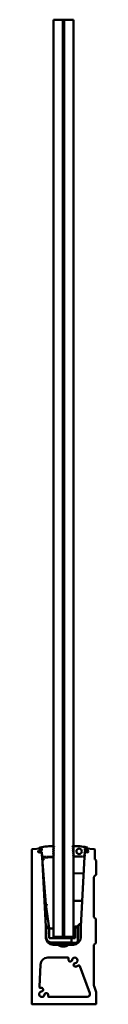
# Model space of a CAD drawing. Units: millimetres. Extents: x 273 to 5562, y 262 to 3830.
# Drawn here: x 297 to 368, y 2196 to 3270 of the extents above; entities that cross this region are included whole.
import ezdxf

# ---------------------------------------------------------------- set-up
doc = ezdxf.new("R2010")
doc.units = ezdxf.units.MM
doc.header["$LTSCALE"] = 5
doc.layers.add('Visible (ISO)', color=7, linetype='Continuous', lineweight=50)

msp = doc.modelspace()

# ---------------------------------------------------------------- linework, layer by layer
at = {"layer": 'Visible (ISO)'}
for p, q in [((331.3, 3270.2), (321.3, 3270.2)), ((321.3, 3270.2), (321.3, 2270.2)), ((331.3, 2270.2), (331.3, 3270.2)), ((332.8, 3270), (331.3, 3270)), ((332.8, 2270.2), (332.8, 3270.2)), ((332.8, 3270.2), (342.8, 3270.2)), ((342.8, 3270.2), (342.8, 2270.2)), ((297.4, 2197), (297.4, 2365.1)), ((297.8, 2365.6), (307.8, 2366.4)), ((304.5, 2363.3), (305.8, 2364.3)), ((304.5, 2363.6), (304.6, 2362.7)), ((306, 2362.2), (304.6, 2363)), ((308, 2364.5), (305, 2364.2)), ((305.1, 2362.2), (308, 2362.5)), ((305.7, 2366.6), (305.7, 2366.6)), ((305.9, 2364.4), (306.3, 2364.4)), ((306, 2366.3), (308.1, 2366.5)), ((306.5, 2362.2), (306.1, 2362.2)), ((306.3, 2364.4), (306.9, 2364.1)), ((307, 2362.7), (306.5, 2362.2)), ((306.9, 2364.1), (307.2, 2364.1)), ((307.3, 2362.7), (307, 2362.7)), ((307.2, 2364.1), (307.6, 2364.5)), ((307.8, 2362.4), (307.3, 2362.7)), ((307.6, 2364.5), (308.2, 2364.2)), ((308.3, 2362.8), (307.8, 2362.4)), ((308.2, 2364.2), (308.4, 2364.2)), ((308.3, 2366.2), (308.4, 2364.2)), ((308.5, 2362.8), (308.3, 2362.8)), ((308.4, 2366), (308.4, 2365)), ((308.5, 2362.8), (308.8, 2357.6)), ((321.6, 2367), (320.8, 2367.3)), ((321.6, 2367), (320.8, 2364.9)), ((321.6, 2364.6), (320.8, 2364.9)), ((321.6, 2364.6), (320.8, 2362.5)), ((321.6, 2362.2), (320.8, 2362.5)), ((321.6, 2362.2), (320.8, 2360.1)), ((321, 2367.6), (321.9, 2368.5)), ((342.8, 2367.6), (341.8, 2368.6)), ((342.9, 2367.1), (342.1, 2366.8)), ((342.1, 2366.8), (343, 2364.7)), ((343, 2364.7), (342.2, 2364.4)), ((342.2, 2364.4), (343.1, 2362.3)), ((343.1, 2362.3), (342.4, 2362)), ((342.9, 2367.1), (342.9, 2367.4)), ((355.2, 2362.4), (354.9, 2357.7)), ((355.2, 2362.6), (356.3, 2364.4)), ((355.4, 2366.2), (355.3, 2364.7)), ((355.3, 2365), (355.3, 2366)), ((356.3, 2364.4), (355.5, 2364.5)), ((357.7, 2366.3), (355.6, 2366.5)), ((358.8, 2364.2), (355.7, 2364.5)), ((355.7, 2362.5), (358.6, 2362.2)), ((355.9, 2366.4), (365.9, 2365.6)), ((357.9, 2366.8), (357.9, 2366.5)), ((359.1, 2362.7), (359.2, 2363.6)), ((366.3, 2365.1), (366.3, 2354.7)), ((308.2, 2360.8), (308.7, 2359.4)), ((308.5, 2361.2), (308.3, 2361)), ((308.3, 2358.8), (308.8, 2357.3)), ((308.6, 2359.2), (308.4, 2359)), ((308.6, 2362), (308.6, 2361.4)), ((308.8, 2357.2), (312.8, 2281.5)), ((321.3, 2356.8), (308.9, 2356.2)), ((308.9, 2356.1), (308.9, 2356.2)), ((308.9, 2356.1), (312.7, 2305.2)), ((309.5, 2356.7), (309.3, 2357.2)), ((309.8, 2357.2), (309.5, 2356.7)), ((309.8, 2357.2), (310.5, 2357.2)), ((310.7, 2356.7), (310.5, 2357.2)), ((311, 2357.2), (310.7, 2356.7)), ((311, 2357.2), (311.7, 2357.2)), ((311.7, 2357.2), (311.9, 2356.7)), ((311.9, 2356.7), (312.2, 2357.2)), ((312.2, 2357.2), (312.9, 2357.2)), ((313.1, 2356.7), (312.9, 2357.2)), ((313.4, 2357.2), (313.1, 2356.7)), ((313.4, 2357.2), (320.3, 2357.2)), ((321.6, 2359.8), (320.8, 2360.1)), ((320.8, 2357.7), (321.6, 2359.8)), ((342.4, 2362), (343.3, 2359.9)), ((343.3, 2359.9), (342.5, 2359.6)), ((342.5, 2359.6), (343.3, 2357.7)), ((350.5, 2357.5), (343.6, 2357.5)), ((350.5, 2357.5), (350.8, 2357)), ((350.8, 2357), (351, 2357.5)), ((350.8, 2281.5), (354.9, 2357.2)), ((351.7, 2357.5), (351, 2357.5)), ((351.7, 2357.5), (352, 2357)), ((352, 2357), (352.2, 2357.5)), ((352.9, 2357.5), (352.2, 2357.5)), ((352.9, 2357.5), (353.2, 2357)), ((353.2, 2357), (353.4, 2357.5)), ((354.1, 2357.5), (353.4, 2357.5)), ((354.1, 2357.5), (354.4, 2357)), ((354.4, 2357), (354.6, 2357.5)), ((354.9, 2357.3), (355.4, 2358.8)), ((355, 2359.4), (355.5, 2360.8)), ((355.1, 2361.4), (355.1, 2362)), ((355.3, 2359), (355.1, 2359.2)), ((355.4, 2361), (355.2, 2361.2)), ((366.5, 2354.4), (367.7, 2353.2)), ((367.8, 2352.8), (367.8, 2338.2)), ((353.9, 2339.4), (342.8, 2339.1)), ((365.3, 2335.3), (365.3, 2291.7)), ((367.7, 2337.9), (365.5, 2335.7)), ((343.3, 2309.4), (352.3, 2309.4)), ((316.5, 2279.5), (312.7, 2305.2)), ((365.5, 2291.3), (367.2, 2289.6)), ((367.3, 2289.3), (367.3, 2263.7)), ((312.8, 2281.5), (312.8, 2269.5)), ((313.3, 2279.5), (312.8, 2279.5)), ((312.8, 2279.5), (312.8, 2275.9)), ((313.3, 2275.9), (313.3, 2279.5)), ((313.3, 2279.5), (316.3, 2279.5)), ((316.4, 2279.7), (314.9, 2279.9)), ((315.9, 2283.4), (315, 2280.1)), ((316.3, 2268.8), (316.3, 2279.5)), ((316.3, 2279.5), (316.3, 2268.8)), ((316.3, 2279.5), (316.3, 2279.5)), ((316.5, 2279.5), (316.3, 2279.5)), ((316.5, 2268.8), (316.5, 2279.2)), ((316.5, 2279.2), (316.5, 2279.2)), ((321.1, 2279.2), (318.5, 2279.2)), ((344.1, 2280.5), (343.4, 2279.8)), ((344.1, 2280.5), (344.6, 2281)), ((347.8, 2282.1), (344.9, 2279.2)), ((344.9, 2268.8), (344.9, 2279.2)), ((346.2, 2281.2), (345, 2281.2)), ((346.4, 2281.2), (346.2, 2281.2)), ((346.6, 2281.2), (346.4, 2281.2)), ((346.9, 2281.2), (346.6, 2281.2)), ((350.2, 2284.5), (347.8, 2282.1)), ((347.8, 2282.1), (347.8, 2264.3)), ((350.2, 2284.5), (350.7, 2284.5)), ((350.7, 2275.9), (350.7, 2284.5)), ((350.7, 2284.5), (350.7, 2275.9)), ((350.7, 2284.5), (350.7, 2284.5)), ((350.8, 2269.5), (350.8, 2281.5)), ((312.8, 2273.1), (312.8, 2269.2)), ((313.3, 2269.2), (313.3, 2273.1)), ((340.9, 2268.8), (316.3, 2268.8)), ((321.3, 2270.2), (331.3, 2270.2)), ((332.8, 2270.4), (331.3, 2270.4)), ((332.8, 2270.2), (331.3, 2270.2)), ((342.8, 2270.2), (332.8, 2270.2)), ((340.9, 2268.8), (344.9, 2268.8)), ((340.9, 2268.8), (340.9, 2264)), ((344, 2270.2), (342.8, 2270.2)), ((344, 2270.2), (344.9, 2270.2)), ((350.5, 2267.6), (350.5, 2267.6)), ((350.7, 2275.9), (350.7, 2273.1)), ((350.7, 2275.9), (350.7, 2275.9)), ((350.7, 2269.2), (350.7, 2273.1)), ((350.7, 2273.1), (350.7, 2269.2)), ((350.7, 2273.1), (350.7, 2273.1)), ((350.7, 2269.2), (350.7, 2269.2)), ((318.8, 2263.5), (317.5, 2263.5)), ((317.5, 2262.9), (317.5, 2263)), ((319.2, 2262), (317.5, 2262.9)), ((340.9, 2264), (318.8, 2264)), ((318.8, 2263.5), (341.4, 2263.5)), ((319, 2263.5), (319, 2263.4)), ((319.2, 2263), (319.2, 2262)), ((319.2, 2262), (319.2, 2261.7)), ((320.8, 2261.5), (325.6, 2261.5)), ((325.6, 2261.5), (338, 2261.5)), ((327.4, 2260.5), (336.2, 2260.5)), ((338, 2261.5), (342.8, 2261.5)), ((341.4, 2263.5), (340.9, 2264)), ((344.8, 2263.5), (341.4, 2263.5)), ((343.3, 2263), (343.3, 2262)), ((345, 2262.9), (343.3, 2262)), ((343.4, 2262), (343.5, 2262.1)), ((343.5, 2262.1), (345, 2262.9)), ((343.5, 2262.1), (343.5, 2262.1)), ((343.7, 2262.1), (343.7, 2261.5)), ((343.7, 2261.5), (343.7, 2262.1)), ((343.8, 2261.9), (345.6, 2262.9)), ((345.5, 2262.9), (343.8, 2262)), ((343.8, 2262.2), (343.8, 2261.6)), ((343.8, 2261.6), (343.8, 2262.2)), ((344.2, 2261.6), (344.2, 2262.2)), ((344.2, 2262.2), (344.2, 2261.6)), ((344.4, 2262), (346.1, 2262.9)), ((344.4, 2261.7), (344.4, 2262.3)), ((344.4, 2262.3), (344.4, 2261.7)), ((344.5, 2262.1), (344.4, 2262)), ((346, 2262.9), (344.5, 2262.1)), ((344.5, 2262.1), (344.5, 2262.3)), ((344.5, 2262.1), (344.5, 2262.1)), ((345, 2263.5), (344.8, 2263.5)), ((344.8, 2263.5), (344.8, 2263.5)), ((345.5, 2263.5), (345, 2263.5)), ((345, 2263.5), (345, 2263.5)), ((345, 2262.9), (345, 2263)), ((345, 2262.9), (345, 2263)), ((345, 2262.9), (345, 2262.9)), ((346, 2263.5), (345.5, 2263.5)), ((345.5, 2263.5), (345.5, 2263.5)), ((345.5, 2262.9), (345.5, 2263)), ((345.6, 2262.9), (345.5, 2262.9)), ((345.6, 2262.9), (345.6, 2263)), ((346, 2263.5), (346, 2263.5)), ((346, 2262.9), (346, 2263)), ((346.1, 2262.9), (346, 2262.9)), ((346.1, 2262.9), (346.1, 2263)), ((365.3, 2261.3), (365.3, 2216.6)), ((367.2, 2263.3), (365.5, 2261.6)), ((314.9, 2247.5), (336.6, 2247.5)), ((305.8, 2215.4), (306.9, 2239.8)), ((349.8, 2238.2), (360.6, 2208.5)), ((365.4, 2216.4), (367.3, 2211)), ((357.8, 2204.5), (316.3, 2204.5)), ((367.8, 2208.2), (367.8, 2197)), ((367.3, 2196.5), (297.9, 2196.5))]:
    msp.add_line(p, q, dxfattribs=at)
msp.add_circle((349.1, 2363.3), 3, dxfattribs=at)
for centre, radius, start, end in [((297.9, 2365.1), 0.5, 95, 180), ((305, 2363.7), 0.5, 95, 185), ((304.7, 2363.2), 0.2, 129.5085, 240.4915), ((305.1, 2362.7), 0.5, 185, 275), ((306.7, 2366.6), 1, 99.8052, 180), ((306, 2366.6), 0.3, 180, 275), ((305.9, 2364.2), 0.2, 95, 129.5085), ((306.1, 2362.4), 0.2, 240.4915, 275), ((322.3, 2276.4), 92.6, 90.3757, 99.8052), ((307.9, 2366), 0.5, 3.0804, 95), ((307.9, 2365), 0.5, 275, 3.0804), ((308.1, 2362), 0.5, 3.0804, 95), ((308.1, 2366.2), 0.25, 3, 95), ((321.3, 2367.3), 0.5, 135, 179.1878), ((321.7, 2368.7), 0.25, 315, 90.3757), ((342, 2368.8), 0.25, 92.7805, 224.4561), ((344.7, 2313.3), 55.8, 76.8809, 92.7805), ((342.6, 2367.4), 0.25, 2.9196, 44.4561), ((355.6, 2362), 0.5, 85, 176.9196), ((355.4, 2362.4), 0.25, 149.9631, 176.9196), ((355.8, 2366), 0.5, 85, 176.9196), ((355.8, 2365), 0.5, 176.9196, 265), ((355.5, 2364.7), 0.25, 176.9196, 264.9196), ((355.6, 2366.2), 0.25, 84.9196, 176.9196), ((357.2, 2366.9), 0.8, 354.9196, 76.8809), ((357.7, 2366.5), 0.25, 264.9196, 354.9196), ((358.6, 2362.7), 0.5, 265, 355), ((358.7, 2363.7), 0.5, 355, 85), ((365.8, 2365.1), 0.5, 0, 85), ((308.4, 2360.9), 0.2, 123.0804, 199.3672), ((308.5, 2358.9), 0.2, 123.0804, 199.3672), ((308.4, 2361.4), 0.2, 303.0804, 3.0804), ((308.5, 2359.4), 0.2, 303.0804, 19.3672), ((309.3, 2357.7), 0.5, 183, 270), ((308.6, 2357.2), 0.2, 3, 19.3672), ((320.3, 2357.7), 0.5, 270, 0), ((343.6, 2357.8), 0.25, 203.7741, 269.9196), ((354.6, 2357.7), 0.25, 269.9196, 356.9196), ((355.1, 2357.2), 0.2, 160.6328, 176.9196), ((355.2, 2359.4), 0.2, 160.6328, 236.9196), ((355.3, 2361.4), 0.2, 176.9196, 236.9196), ((355.2, 2358.9), 0.2, 340.6328, 56.9196), ((355.3, 2360.9), 0.2, 340.6328, 56.9196), ((366.8, 2354.7), 0.5, 180, 225), ((367.3, 2352.8), 0.5, 0, 45), ((342.8, 2338.6), 0.5, 91.9196, 94.5682), ((365.8, 2335.3), 0.5, 135, 180), ((367.3, 2338.2), 0.5, 315, 0), ((343.3, 2309.9), 0.5, 180.9196, 269.9196), ((365.8, 2291.7), 0.5, 180, 225), ((366.8, 2289.3), 0.5, 0, 45), ((344.8, 2278.4), 2, 135, 171.8904), ((345, 2280.7), 0.5, 90, 135), ((331.8, 2274.5), 19, 175.8424, 176.8088), ((331.8, 2274.5), 19, 183.1912, 184.1576), ((320.8, 2269.5), 8, 180, 270), ((317.8, 2269.2), 5, 180, 198.1949), ((318.8, 2269.5), 6, 198.1949, 270), ((331.8, 2274.5), 18.5, 175.7866, 184.2134), ((317.8, 2269.2), 4.5, 180, 198.1949), ((318.8, 2269.5), 5.5, 198.1949, 270), ((342.8, 2269.5), 8, 270, 0), ((331.8, 2274.5), 19, 355.8424, 4.1576), ((331.8, 2274.5), 19, 355.8424, 4.1576), ((325.6, 2261), 0.5, 54.0494, 90), ((331.8, 2269.5), 10, 234.0494, 305.9506), ((338, 2261), 0.5, 90, 125.9506), ((344.8, 2269.5), 6, 270, 275.8234), ((365.8, 2261.3), 0.5, 135, 180), ((366.8, 2263.7), 0.5, 315, 0), ((314.9, 2239.5), 8, 90, 177.5), ((336.6, 2246.5), 1, 345.5225, 90), ((344.4, 2244.5), 7, 165.5225, 171.4218), ((339.4, 2245.2), 2, 171.4218, 351.4218), ((344.4, 2244.5), 3, 278.5782, 171.4218), ((345.1, 2239.5), 2, 98.5782, 278.5782), ((344.4, 2244.5), 7, 278.5782, 304.4775), ((348.9, 2237.9), 1, 20, 124.4775), ((306.8, 2215.3), 1, 177.5, 281.9775), ((308.5, 2207.5), 7, 98.5782, 101.9775), ((307.8, 2212.4), 2, 278.5782, 98.5782), ((365.8, 2216.6), 0.5, 180, 200), ((308.5, 2207.5), 3, 98.5782, 351.4218), ((313.4, 2206.7), 2, 351.4218, 171.4218), ((308.5, 2207.5), 7, 345.5225, 351.4218), ((316.3, 2205.5), 1, 165.5225, 270), ((357.8, 2207.5), 3, 270, 20), ((359.8, 2208.2), 8, 0, 20), ((297.9, 2197), 0.5, 180, 270), ((367.3, 2197), 0.5, 270, 0)]:
    msp.add_arc(centre, radius, start, end, dxfattribs=at)
for centre, major_axis, ratio, start_param, end_param in [((311, 2354.3), (-2.12, 1.86), 0.166126, 0.168245, 1.716044), ((314.7, 2305.4), (1.99, 0.22), 0.306921, 3.130549, 4.678347), ((315, 2280.1), (-0.07, -0.245), 0.02031, 4.71634, 6.287136), ((318.5, 2273), (0, 6.16), 0.324675, 0, 0.034365), ((321.1, 2278.6), (0, 0.616), 0.324675, 4.712389, 6.283185), ((346.2, 2280.2), (0, 1), 0.021525, 0, 1.321664), ((346.4, 2280.2), (0, -1), 0.021525, 2.108221, 3.141593), ((346.6, 2280.2), (0, 1), 0.021525, 0, 0.804919), ((346.9, 2280.2), (0, -1), 0.021525, 2.79911, 3.141593), ((344.8, 2269.5), (0, -6), 0.999996, 0.533248, 1.253236), ((344.8, 2269.5), (6, 0), 0.999996, 5.493638, 5.965625), ((345.7, 2269.2), (0, -5), 0.999996, 1.253236, 1.570796), ((317.5, 2263), (0, -0.5), 0.021525, 3.141593, 4.712389), ((319.2, 2261.9), (-0.25, 0.144), 0.009319, 1.36714, 1.435105), ((319.1, 2262), (0.866, -0.5), 0.005379, 4.80278, 5.818156), ((343.4, 2262), (-0.866, -0.5), 0.005379, 0.00932, 1.580116), ((343.4, 2262), (-0.866, -0.5), 0.005379, 4.812628, 6.292505), ((343.2, 2261.9), (0.25, 0.144), 0.009319, 1.35638, 1.436793), ((343.5, 2263), (0, 0.5), 0.021525, 0, 0.548777), ((344.8, 2269.5), (0, 6), 0.999996, 3.141593, 3.922841), ((344.8, 2269.5), (6, 0), 0.999996, 4.712389, 5.245637), ((344.8, 2269.5), (6, 0), 0.999755, 4.712389, 4.902757), ((345, 2263), (0, 0.5), 0.021525, 0, 1.570796), ((345, 2263), (0, -0.5), 0.021525, 1.570796, 3.141593), ((345.5, 2263), (0, 0.5), 0.021525, 0, 1.570796), ((345.5, 2263), (0, -0.5), 0.021525, 1.570796, 3.141593), ((346, 2263), (0, 0.5), 0.021525, 0, 1.570796), ((346, 2263), (0, -0.5), 0.021525, 1.570796, 3.141593)]:
    msp.add_ellipse(centre, major_axis=major_axis, ratio=ratio, start_param=start_param, end_param=end_param, dxfattribs=at)
for points, knots in [([(316.5, 2279.2), (316.5, 2279.2), (316.5, 2279.2), (316.6, 2279.2), (316.6, 2279.2), (316.8, 2279.2), (316.9, 2279.1), (317.3, 2279.1), (317.5, 2279.1), (317.9, 2279.1), (318.2, 2279.2), (318.5, 2279.2)], [-0.3118357, -0.3118357, -0.3118357, -0.3118357, -0.2724384, -0.2724384, -0.2327322, -0.2327322, -0.1548171, -0.1548171, -0.0775841, -0.0775841, 0, 0, 0, 0]), ([(319.2, 2263), (319.2, 2263), (319.2, 2263), (319.1, 2263.1), (319.1, 2263.1), (319.1, 2263.2), (319.1, 2263.3), (319, 2263.3), (319, 2263.3), (319, 2263.4), (319, 2263.4), (319, 2263.4)], [0, 0, 0, 0, 0.00906575, 0.00906575, 0.0181315, 0.0181315, 0.03626299, 0.03626299, 0.04719116, 0.04719116, 0.05517609, 0.05517609, 0.05517609, 0.05517609]), ([(343.5, 2263.4), (343.5, 2263.4), (343.5, 2263.4), (343.5, 2263.3), (343.5, 2263.3), (343.4, 2263.3), (343.4, 2263.2), (343.3, 2263.1), (343.3, 2263.1), (343.3, 2263), (343.3, 2263), (343.3, 2263)], [0.32160639, 0.32160639, 0.32160639, 0.32160639, 0.32898254, 0.32898254, 0.33991071, 0.33991071, 0.35804221, 0.35804221, 0.36710796, 0.36710796, 0.37617371, 0.37617371, 0.37617371, 0.37617371]), ([(345.4, 2263.5), (345.4, 2263.5), (345.5, 2263.5), (345.6, 2263.5), (345.6, 2263.6), (345.7, 2263.6), (345.7, 2263.6), (345.8, 2263.6), (345.9, 2263.6), (345.9, 2263.6), (345.9, 2263.6), (345.9, 2263.6)], [0, 0, 0, 0, 0.0133813, 0.0133813, 0.0295636, 0.0295636, 0.0525764, 0.0525764, 0.0779901, 0.0779901, 0.1040169, 0.1040169, 0.1040169, 0.1040169])]:
    msp.add_open_spline(points, degree=3, knots=knots, dxfattribs=at)
for points in [[(313.3, 2275.9), (313.2, 2275.9), (313, 2275.9), (312.8, 2275.9)], [(313.3, 2273.1), (313.2, 2273.1), (313, 2273.1), (312.8, 2273.1)], [(319.2, 2261.9), (319.2, 2262), (319.2, 2262), (319.2, 2262)], [(343.2, 2262), (343.2, 2262), (343.3, 2262), (343.3, 2261.9)]]:
    msp.add_open_spline(points, degree=3, dxfattribs=at)

doc.saveas('drawing.dxf')
